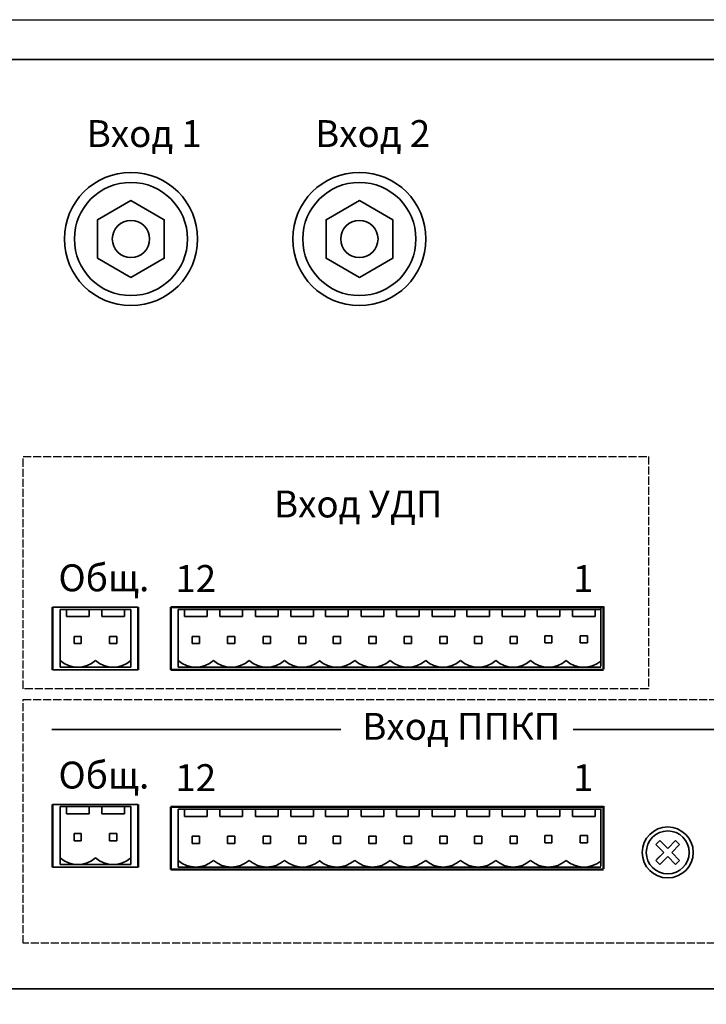
# Model space of a CAD drawing. Extents: x 5943 to 19508, y 3 to 4631.
# Drawn here: x 15817 to 16838, y 3168 to 4631 of the extents above; entities that cross this region are included whole.
import ezdxf

# ---------------------------------------------------------------- set-up
doc = ezdxf.new("R2010")
doc.units = 0
doc.header["$MEASUREMENT"] = 0
doc.linetypes.add('ACAD_ISO02W100', pattern=[15, 12, -3])
for name, color, linetype in [('развертка', 7, 'Continuous'), ('Размер', 100, 'Continuous'), ('楔础エ\\M+000001', 2, 'Continuous')]:
    doc.layers.add(name, color=color, linetype=linetype)

# ---------------------------------------------------------------- blocks, each defined once
blk = doc.blocks.new('A$C6F6A4099')
for points in [[(2655.347033938584, 0.5078743114686404), (2269.176486041664, 0.4064693117584284, -3.9e-05), (1844.640961041663, 0.3278093117587559, -2.3e-05), (1340.402894041663, 0.2966043117585286, -2.6e-05), (552.2287900416632, 0.3251683117587163, -0.000276)], [(475.810348041663, 1549.184225311758, -2e-05), (1339.249988041664, 1549.252834311758), (2655.999988041664, 1549.304940311758)], [(2782.996522041663, 1549.304940311758), (4226.960742041665, 1549.304940311758, -1.7e-05), (5190.825100041664, 1549.271841311758, -0.000329)]]:
    blk.add_lwpolyline(points, format="xyb")
at = {"linetype": 'Continuous'}
blk.add_lwpolyline([(2655.999988041664, 1549.304940311758), (2782.996422788498, 1549.417211403973)], dxfattribs=at)
at = {"color": 252, "linetype": 'ACAD_ISO02W100'}
for points in [[(2045.155070875502, 900.3319515329167), (2974.543914219677, 900.3319515329167), (2974.543914219677, 555.0766183566775), (2045.155070875502, 555.0766183566775)], [(2045.155070875502, 539.0871769801561), (3688.612601730005, 539.0871769801561), (3688.612601730005, 176.8416504795423), (2045.155070875502, 176.8416504795423)]]:
    blk.add_lwpolyline(points, close=True, dxfattribs=at)
at = {"layer": 'развертка', "color": 7, "linetype": 'Continuous', "lineweight": 35}
for p, q in [((2089.195054968221, 676.4516558945434), (2089.195054968221, 583.3124558945437)), ((2216.394098164992, 676.4516558945434), (2216.394098164992, 583.3124558945437)), ((2264.709594610196, 676.4516558945434), (2264.709594610196, 583.3124558945437)), ((2089.195054968221, 383.2712322413936), (2089.195054968221, 290.132032241394)), ((2216.394098164992, 383.2712322413936), (2216.394098164992, 290.132032241394)), ((2264.709594610196, 379.4348126738396), (2264.709594610196, 286.2956126738409))]:
    blk.add_line(p, q, dxfattribs=at)
for points in [[(2089.195054968221, 676.4516558945434), (2216.394098164992, 676.4516558945434)], [(2089.195054968221, 583.3124558945437), (2216.394098164992, 583.3124558945437)], [(2089.195054968221, 383.2712322413936), (2216.394098164992, 383.2712322413936)], [(2089.195054968221, 290.132032241394), (2216.394098164992, 290.132032241394)]]:
    blk.add_lwpolyline(points, dxfattribs=at)
blk.add_circle((3003.368751664912, 311.76014027061), 31.93023127635252, dxfattribs=at)
at = {"layer": 'Размер', "color": 7, "linetype": 'Continuous', "lineweight": 35}
for p, q in [((2903.842887413395, 674.0851004392034), (2903.842887413395, 588.1900604392085)), ((2100.131518968214, 673.0439154620908), (2100.131518968214, 587.1488754620977)), ((2100.131518968214, 673.0439154620908), (2100.131518968214, 627.5091954620939)), ((2109.574042597946, 673.0439154620908), (2109.574042597946, 662.2129222101721)), ((2109.574042597946, 662.2129222101721), (2126.417470968225, 662.2129222101721)), ((2143.260899338498, 662.2129222101721), (2126.417470968225, 662.2129222101721)), ((2143.260899338498, 673.0439154620908), (2143.260899338498, 662.2129222101721)), ((2162.352922597931, 673.0439154620908), (2162.352922597931, 662.2129222101721)), ((2162.352922597931, 662.2129222101721), (2179.196350968226, 662.2129222101721)), ((2196.039779338505, 662.2129222101721), (2179.196350968226, 662.2129222101721)), ((2196.039779338505, 673.0439154620908), (2196.039779338505, 662.2129222101721)), ((2205.457634165001, 673.0439154620908), (2205.457634165001, 587.1488754620977)), ((2205.457634165001, 673.0439154620908), (2205.457634165001, 627.5091954620939)), ((2275.646058610188, 673.0439154620908), (2485.416234610193, 673.0439154620908)), ((2275.646058610188, 673.0439154620908), (2275.646058610188, 587.1488754620977)), ((2275.646058610188, 673.0439154620908), (2275.646058610188, 627.5091954620939)), ((2285.08858223992, 673.0439154620908), (2285.08858223992, 662.2129222101721)), ((2285.08858223992, 662.2129222101721), (2301.932010610199, 662.2129222101721)), ((2318.775438980474, 662.2129222101721), (2301.932010610199, 662.2129222101721)), ((2318.775438980474, 673.0439154620908), (2318.775438980474, 662.2129222101721)), ((2337.867462239905, 673.0439154620908), (2337.867462239905, 662.2129222101721)), ((2337.867462239905, 662.2129222101721), (2354.7108906102, 662.2129222101721)), ((2371.554318980479, 662.2129222101721), (2354.7108906102, 662.2129222101721)), ((2371.554318980479, 673.0439154620908), (2371.554318980479, 662.2129222101721)), ((2390.646342239908, 673.0439154620908), (2390.646342239908, 662.2129222101721)), ((2390.646342239908, 662.2129222101721), (2407.489770610204, 662.2129222101721)), ((2424.333198980481, 662.2129222101721), (2407.489770610204, 662.2129222101721)), ((2424.333198980481, 673.0439154620908), (2424.333198980481, 662.2129222101721)), ((2443.425222239914, 673.0439154620908), (2443.425222239914, 662.2129222101721)), ((2443.425222239914, 662.2129222101721), (2460.268650610187, 662.2129222101721)), ((2477.112078980486, 662.2129222101721), (2460.268650610187, 662.2129222101721)), ((2477.112078980486, 673.0439154620908), (2477.112078980486, 662.2129222101721)), ((2485.416234610193, 673.0439154620908), (2903.842887413395, 673.0439154620926)), ((2494.858758239903, 673.0439154620908), (2494.858758239903, 662.2129222101721)), ((2494.858758239903, 662.2129222101721), (2511.702186610202, 662.2129222101721)), ((2528.545614980478, 662.2129222101721), (2511.702186610202, 662.2129222101721)), ((2528.545614980478, 673.0439154620908), (2528.545614980478, 662.2129222101721)), ((2547.63763823991, 673.0439154620908), (2547.63763823991, 662.2129222101721)), ((2547.63763823991, 662.2129222101721), (2564.481066610186, 662.2129222101721)), ((2581.324494980485, 662.2129222101721), (2564.481066610186, 662.2129222101721)), ((2581.324494980485, 673.0439154620908), (2581.324494980485, 662.2129222101721)), ((2600.416518239912, 673.0439154620908), (2600.416518239912, 662.2129222101721)), ((2600.416518239912, 662.2129222101721), (2617.259946610193, 662.2129222101721)), ((2634.103374980488, 662.2129222101721), (2617.259946610193, 662.2129222101721)), ((2634.103374980488, 673.0439154620908), (2634.103374980488, 662.2129222101721)), ((2653.195398239919, 673.0439154620908), (2653.195398239919, 662.2129222101721)), ((2653.195398239919, 662.2129222101721), (2670.038826610193, 662.2129222101721)), ((2686.882254980488, 662.2129222101721), (2670.038826610193, 662.2129222101721)), ((2686.882254980488, 673.0439154620908), (2686.882254980488, 662.2129222101721)), ((2704.744756641514, 673.0439154621045), (2704.744756641514, 662.2129222101867)), ((2704.744756641514, 662.2129222101867), (2721.588185011789, 662.2129222101867)), ((2738.431613382088, 662.2129222101867), (2721.588185011789, 662.2129222101867)), ((2738.431613382088, 673.0439154621045), (2738.431613382088, 662.2129222101867)), ((2757.523636641517, 673.0439154621045), (2757.523636641517, 662.2129222101867)), ((2757.523636641517, 662.2129222101867), (2774.367065011793, 662.2129222101867)), ((2791.210493382088, 662.2129222101867), (2774.367065011793, 662.2129222101867)), ((2791.210493382088, 673.0439154621045), (2791.210493382088, 662.2129222101867)), ((2809.07299504311, 673.0439154620926), (2809.07299504311, 662.2129222101739)), ((2809.07299504311, 662.2129222101739), (2825.916423413391, 662.2129222101739)), ((2842.759851783687, 662.2129222101739), (2825.916423413391, 662.2129222101739)), ((2842.759851783687, 673.0439154620926), (2842.759851783687, 662.2129222101739)), ((2861.851875043118, 673.0439154620926), (2861.851875043118, 662.2129222101739)), ((2861.851875043118, 662.2129222101739), (2878.695303413393, 662.2129222101739)), ((2895.538731783688, 662.2129222101739), (2878.695303413393, 662.2129222101739)), ((2895.538731783688, 673.0439154620926), (2895.538731783688, 662.2129222101739)), ((2121.019963217001, 632.9067032133062), (2131.814978719445, 632.9067032133062)), ((2121.019963217001, 622.1116877108816), (2121.019963217001, 632.9067032133062)), ((2131.814978719445, 632.9067032133062), (2131.814978719445, 622.1116877108816)), ((2173.798843217008, 632.9067032133062), (2184.593858719431, 632.9067032133062)), ((2173.798843217008, 622.1116877108816), (2173.798843217008, 632.9067032133062)), ((2184.593858719431, 632.9067032133062), (2184.593858719431, 622.1116877108816)), ((2296.534502858975, 632.9067032133062), (2307.329518361419, 632.9067032133062)), ((2296.534502858975, 622.1116877108816), (2296.534502858975, 632.9067032133062)), ((2307.329518361419, 632.9067032133062), (2307.329518361419, 622.1116877108816)), ((2349.313382858982, 632.9067032133062), (2360.108398361406, 632.9067032133062)), ((2349.313382858982, 622.1116877108816), (2349.313382858982, 632.9067032133062)), ((2360.108398361406, 632.9067032133062), (2360.108398361406, 622.1116877108816)), ((2402.092262858981, 632.9067032133062), (2412.887278361406, 632.9067032133062)), ((2402.092262858981, 622.1116877108816), (2402.092262858981, 632.9067032133062)), ((2412.887278361406, 632.9067032133062), (2412.887278361406, 622.1116877108816)), ((2454.871142858985, 632.9067032133062), (2465.666158361415, 632.9067032133062)), ((2454.871142858985, 622.1116877108816), (2454.871142858985, 632.9067032133062)), ((2465.666158361415, 632.9067032133062), (2465.666158361415, 622.1116877108816)), ((2506.304678858978, 632.9067032133062), (2517.099694361403, 632.9067032133062)), ((2506.304678858978, 622.1116877108816), (2506.304678858978, 632.9067032133062)), ((2517.099694361403, 632.9067032133062), (2517.099694361403, 622.1116877108816)), ((2559.083558858985, 632.9067032133062), (2569.87857436141, 632.9067032133062)), ((2559.083558858985, 622.1116877108816), (2559.083558858985, 632.9067032133062)), ((2569.87857436141, 632.9067032133062), (2569.87857436141, 622.1116877108816)), ((2611.862438858989, 632.9067032133062), (2622.657454361413, 632.9067032133062)), ((2611.862438858989, 622.1116877108816), (2611.862438858989, 632.9067032133062)), ((2622.657454361413, 632.9067032133062), (2622.657454361413, 622.1116877108816)), ((2664.641318858976, 632.9067032133062), (2675.436334361417, 632.9067032133062)), ((2664.641318858976, 622.1116877108816), (2664.641318858976, 632.9067032133062)), ((2675.436334361417, 632.9067032133062), (2675.436334361417, 622.1116877108816)), ((2716.190677260585, 632.9067032133198), (2726.98569276301, 632.9067032133198)), ((2716.190677260585, 622.1116877108952), (2716.190677260585, 632.9067032133198)), ((2726.98569276301, 632.9067032133198), (2726.98569276301, 622.1116877108952)), ((2768.969557260572, 632.9067032133198), (2779.764572763017, 632.9067032133198)), ((2768.969557260572, 622.1116877108952), (2768.969557260572, 632.9067032133198)), ((2779.764572763017, 632.9067032133198), (2779.764572763017, 622.1116877108952)), ((2820.518915662189, 633.9478881904051), (2831.313931164614, 633.9478881904051)), ((2820.518915662189, 623.1528726879806), (2820.518915662189, 633.9478881904051)), ((2831.313931164614, 633.9478881904051), (2831.313931164614, 623.1528726879806)), ((2873.297795662174, 633.9478881904051), (2884.092811164617, 633.9478881904051)), ((2873.297795662174, 623.1528726879806), (2873.297795662174, 633.9478881904051)), ((2884.092811164617, 633.9478881904051), (2884.092811164617, 623.1528726879806)), ((2121.019963217001, 622.1116877108816), (2131.814978719445, 622.1116877108816)), ((2173.798843217008, 622.1116877108816), (2184.593858719431, 622.1116877108816)), ((2296.534502858975, 622.1116877108816), (2307.329518361419, 622.1116877108816)), ((2349.313382858982, 622.1116877108816), (2360.108398361406, 622.1116877108816)), ((2402.092262858981, 622.1116877108816), (2412.887278361406, 622.1116877108816)), ((2454.871142858985, 622.1116877108816), (2465.666158361415, 622.1116877108816)), ((2506.304678858978, 622.1116877108816), (2517.099694361403, 622.1116877108816)), ((2559.083558858985, 622.1116877108816), (2569.87857436141, 622.1116877108816)), ((2611.862438858989, 622.1116877108816), (2622.657454361413, 622.1116877108816)), ((2664.641318858976, 622.1116877108816), (2675.436334361417, 622.1116877108816)), ((2716.190677260585, 622.1116877108952), (2726.98569276301, 622.1116877108952)), ((2768.969557260572, 622.1116877108952), (2779.764572763017, 622.1116877108952)), ((2820.518915662189, 623.1528726879806), (2831.313931164614, 623.1528726879806)), ((2873.297795662174, 623.1528726879806), (2884.092811164617, 623.1528726879806)), ((2275.646058610188, 587.1488754620977), (2485.416234610193, 587.1488754620977)), ((2485.416234610193, 587.1488754620977), (2903.842887413395, 587.1488754620968)), ((2517.382177720787, 494.5641195584358), (2088.162091438506, 494.5641195584358)), ((3335.812276722565, 494.5641195584358), (2862.780231079505, 494.5641195584358)), ((2100.131518968212, 379.863491808941), (2100.131518968212, 293.968451808948)), ((2100.131518968212, 379.863491808941), (2100.131518968212, 334.3287718089441)), ((2109.574042597944, 379.863491808941), (2109.574042597944, 369.0324985570232)), ((2109.574042597944, 369.0324985570232), (2126.417470968223, 369.0324985570232)), ((2143.260899338498, 369.0324985570232), (2126.417470968223, 369.0324985570232)), ((2143.260899338498, 379.863491808941), (2143.260899338498, 369.0324985570232)), ((2162.352922597929, 379.863491808941), (2162.352922597929, 369.0324985570232)), ((2162.352922597929, 369.0324985570232), (2179.196350968225, 369.0324985570232)), ((2196.039779338504, 369.0324985570232), (2179.196350968225, 369.0324985570232)), ((2196.039779338504, 379.863491808941), (2196.039779338504, 369.0324985570232)), ((2205.457634164999, 379.863491808941), (2205.457634164999, 293.968451808948)), ((2205.457634164999, 379.863491808941), (2205.457634164999, 334.3287718089441)), ((2275.646058610188, 376.027072241387), (2485.416234610193, 376.027072241387)), ((2275.646058610188, 376.027072241387), (2275.646058610188, 290.132032241394)), ((2275.646058610188, 376.027072241387), (2275.646058610188, 330.4923522413901)), ((2285.08858223992, 376.027072241387), (2285.08858223992, 365.1960789894692)), ((2318.775438980474, 376.027072241387), (2318.775438980474, 365.1960789894692)), ((2337.867462239905, 376.027072241387), (2337.867462239905, 365.1960789894692)), ((2371.554318980479, 376.027072241387), (2371.554318980479, 365.1960789894692)), ((2390.646342239908, 376.027072241387), (2390.646342239908, 365.1960789894692)), ((2424.333198980481, 376.027072241387), (2424.333198980481, 365.1960789894692)), ((2443.425222239914, 376.027072241387), (2443.425222239914, 365.1960789894692)), ((2477.112078980486, 376.027072241387), (2477.112078980486, 365.1960789894692)), ((2485.416234610193, 376.027072241387), (2903.842887413395, 376.0270722413898)), ((2494.858758239903, 376.027072241387), (2494.858758239903, 365.1960789894692)), ((2528.545614980478, 376.027072241387), (2528.545614980478, 365.1960789894692)), ((2547.63763823991, 376.027072241387), (2547.63763823991, 365.1960789894692)), ((2581.324494980485, 376.027072241387), (2581.324494980485, 365.1960789894692)), ((2600.416518239912, 376.027072241387), (2600.416518239912, 365.1960789894692)), ((2634.103374980488, 376.027072241387), (2634.103374980488, 365.1960789894692)), ((2653.195398239919, 376.027072241387), (2653.195398239919, 365.1960789894692)), ((2686.882254980488, 376.027072241387), (2686.882254980488, 365.1960789894692)), ((2704.744756641514, 376.0270722414007), (2704.744756641514, 365.1960789894829)), ((2738.431613382088, 376.0270722414007), (2738.431613382088, 365.1960789894829)), ((2757.523636641517, 376.0270722414007), (2757.523636641517, 365.1960789894829)), ((2791.210493382088, 376.0270722414007), (2791.210493382088, 365.1960789894829)), ((2809.07299504311, 376.0270722413889), (2809.07299504311, 365.1960789894711)), ((2842.759851783687, 376.0270722413889), (2842.759851783687, 365.1960789894711)), ((2861.851875043118, 376.0270722413889), (2861.851875043118, 365.1960789894711)), ((2895.538731783688, 376.0270722413889), (2895.538731783688, 365.1960789894711)), ((2903.842887413395, 377.0682572185005), (2903.842887413395, 291.1732172185048)), ((2285.08858223992, 365.1960789894692), (2301.932010610199, 365.1960789894692)), ((2318.775438980474, 365.1960789894692), (2301.932010610199, 365.1960789894692)), ((2337.867462239905, 365.1960789894692), (2354.7108906102, 365.1960789894692)), ((2371.554318980479, 365.1960789894692), (2354.7108906102, 365.1960789894692)), ((2390.646342239908, 365.1960789894692), (2407.489770610204, 365.1960789894692)), ((2424.333198980481, 365.1960789894692), (2407.489770610204, 365.1960789894692)), ((2443.425222239914, 365.1960789894692), (2460.268650610187, 365.1960789894692)), ((2477.112078980486, 365.1960789894692), (2460.268650610187, 365.1960789894692)), ((2494.858758239903, 365.1960789894692), (2511.702186610202, 365.1960789894692)), ((2528.545614980478, 365.1960789894692), (2511.702186610202, 365.1960789894692)), ((2547.63763823991, 365.1960789894692), (2564.481066610186, 365.1960789894692)), ((2581.324494980485, 365.1960789894692), (2564.481066610186, 365.1960789894692)), ((2600.416518239912, 365.1960789894692), (2617.259946610193, 365.1960789894692)), ((2634.103374980488, 365.1960789894692), (2617.259946610193, 365.1960789894692)), ((2653.195398239919, 365.1960789894692), (2670.038826610193, 365.1960789894692)), ((2686.882254980488, 365.1960789894692), (2670.038826610193, 365.1960789894692)), ((2704.744756641514, 365.1960789894829), (2721.588185011789, 365.1960789894829)), ((2738.431613382088, 365.1960789894829), (2721.588185011789, 365.1960789894829)), ((2757.523636641517, 365.1960789894829), (2774.367065011793, 365.1960789894829)), ((2791.210493382088, 365.1960789894829), (2774.367065011793, 365.1960789894829)), ((2809.07299504311, 365.1960789894711), (2825.916423413391, 365.1960789894711)), ((2842.759851783687, 365.1960789894711), (2825.916423413391, 365.1960789894711)), ((2861.851875043118, 365.1960789894711), (2878.695303413393, 365.1960789894711)), ((2895.538731783688, 365.1960789894711), (2878.695303413393, 365.1960789894711)), ((2121.019963216999, 339.7262795601564), (2131.814978719443, 339.7262795601564)), ((2121.019963216999, 328.9312640577318), (2121.019963216999, 339.7262795601564)), ((2131.814978719443, 339.7262795601564), (2131.814978719443, 328.9312640577318)), ((2173.798843217006, 339.7262795601564), (2184.593858719431, 339.7262795601564)), ((2173.798843217006, 328.9312640577318), (2173.798843217006, 339.7262795601564)), ((2184.593858719431, 339.7262795601564), (2184.593858719431, 328.9312640577318)), ((2820.518915662189, 336.9310449697023), (2831.313931164614, 336.9310449697023)), ((2820.518915662189, 326.1360294672777), (2820.518915662189, 336.9310449697023)), ((2831.313931164614, 336.9310449697023), (2831.313931164614, 326.1360294672777)), ((2873.297795662174, 336.9310449697023), (2884.092811164617, 336.9310449697023)), ((2873.297795662174, 326.1360294672777), (2873.297795662174, 336.9310449697023)), ((2884.092811164617, 336.9310449697023), (2884.092811164617, 326.1360294672777)), ((2121.019963216999, 328.9312640577318), (2131.814978719443, 328.9312640577318)), ((2173.798843217006, 328.9312640577318), (2184.593858719431, 328.9312640577318)), ((2296.534502858975, 335.8898599926024), (2307.329518361419, 335.8898599926024)), ((2296.534502858975, 325.0948444901787), (2296.534502858975, 335.8898599926024)), ((2296.534502858975, 325.0948444901787), (2307.329518361419, 325.0948444901787)), ((2307.329518361419, 335.8898599926024), (2307.329518361419, 325.0948444901787)), ((2349.313382858982, 335.8898599926024), (2360.108398361406, 335.8898599926024)), ((2349.313382858982, 325.0948444901787), (2349.313382858982, 335.8898599926024)), ((2349.313382858982, 325.0948444901787), (2360.108398361406, 325.0948444901787)), ((2360.108398361406, 335.8898599926024), (2360.108398361406, 325.0948444901787)), ((2402.092262858981, 335.8898599926024), (2412.887278361406, 335.8898599926024)), ((2402.092262858981, 325.0948444901787), (2402.092262858981, 335.8898599926024)), ((2402.092262858981, 325.0948444901787), (2412.887278361406, 325.0948444901787)), ((2412.887278361406, 335.8898599926024), (2412.887278361406, 325.0948444901787)), ((2454.871142858985, 335.8898599926024), (2465.666158361415, 335.8898599926024)), ((2454.871142858985, 325.0948444901787), (2454.871142858985, 335.8898599926024)), ((2454.871142858985, 325.0948444901787), (2465.666158361415, 325.0948444901787)), ((2465.666158361415, 335.8898599926024), (2465.666158361415, 325.0948444901787)), ((2506.304678858978, 335.8898599926024), (2517.099694361403, 335.8898599926024)), ((2506.304678858978, 325.0948444901787), (2506.304678858978, 335.8898599926024)), ((2506.304678858978, 325.0948444901787), (2517.099694361403, 325.0948444901787)), ((2517.099694361403, 335.8898599926024), (2517.099694361403, 325.0948444901787)), ((2559.083558858985, 335.8898599926024), (2569.87857436141, 335.8898599926024)), ((2559.083558858985, 325.0948444901787), (2559.083558858985, 335.8898599926024)), ((2559.083558858985, 325.0948444901787), (2569.87857436141, 325.0948444901787)), ((2569.87857436141, 335.8898599926024), (2569.87857436141, 325.0948444901787)), ((2611.862438858989, 335.8898599926024), (2622.657454361413, 335.8898599926024)), ((2611.862438858989, 325.0948444901787), (2611.862438858989, 335.8898599926024)), ((2611.862438858989, 325.0948444901787), (2622.657454361413, 325.0948444901787)), ((2622.657454361413, 335.8898599926024), (2622.657454361413, 325.0948444901787)), ((2664.641318858976, 335.8898599926024), (2675.436334361417, 335.8898599926024)), ((2664.641318858976, 325.0948444901787), (2664.641318858976, 335.8898599926024)), ((2664.641318858976, 325.0948444901787), (2675.436334361417, 325.0948444901787)), ((2675.436334361417, 335.8898599926024), (2675.436334361417, 325.0948444901787)), ((2716.190677260585, 335.889859992616), (2726.98569276301, 335.889859992616)), ((2716.190677260585, 325.0948444901924), (2716.190677260585, 335.889859992616)), ((2716.190677260585, 325.0948444901924), (2726.98569276301, 325.0948444901924)), ((2726.98569276301, 335.889859992616), (2726.98569276301, 325.0948444901924)), ((2768.969557260572, 335.889859992616), (2779.764572763017, 335.889859992616)), ((2768.969557260572, 325.0948444901924), (2768.969557260572, 335.889859992616)), ((2768.969557260572, 325.0948444901924), (2779.764572763017, 325.0948444901924)), ((2779.764572763017, 335.889859992616), (2779.764572763017, 325.0948444901924)), ((2820.518915662189, 326.1360294672777), (2831.313931164614, 326.1360294672777)), ((2873.297795662174, 326.1360294672777), (2884.092811164617, 326.1360294672777)), ((2988.456592142044, 326.6409336489864), (2985.482465632689, 323.6605381942004)), ((2985.482465632689, 323.6605381942004), (2997.334792013991, 311.8331419232159)), ((2988.456592142044, 326.6409336489864), (2991.430718651378, 329.6213291037725)), ((2991.430718651378, 329.6213291037725), (3003.283045032676, 317.7939328327971)), ((3015.110441303652, 329.6462592140974), (3003.283045032676, 317.7939328327971)), ((3021.071232213244, 323.6980061954096), (3009.243835942247, 311.8456798141101)), ((3021.071232213244, 323.6980061954096), (3015.110441303652, 329.6462592140974)), ((2985.507395743014, 299.9808155419255), (2997.334792013991, 311.8331419232159)), ((2987.065172108016, 301.5418754306734), (2997.334792013991, 311.8331419232159)), ((3021.096162323547, 300.0182835431156), (3009.243835942247, 311.8456798141101)), ((2991.468186652586, 294.0325625232385), (2985.507395743014, 299.9808155419255)), ((2991.468186652586, 294.0325625232385), (3003.29558292356, 305.8848889045289)), ((3015.14790930488, 294.0574926335444), (3003.29558292358, 305.884888904538)), ((3018.122035814215, 297.0378880883295), (3015.14790930488, 294.0574926335444)), ((3018.122035814215, 297.0378880883295), (3021.096162323547, 300.0182835431156)), ((2275.646058610188, 290.132032241394), (2485.416234610193, 290.132032241394)), ((2485.416234610193, 290.132032241394), (2903.842887413395, 290.132032241394))]:
    blk.add_line(p, q, dxfattribs=at)
for points in [[(219.1610165314414, 1490.263389856453), (5489.122800821482, 1490.263389856453), (5489.122800821482, 109.1528755912909), (219.1610165314414, 109.1528755912909)], [(2205.584631226749, 1166.29228962757), (2255.112542068371, 1194.887242284381), (2255.112542068371, 1252.077147598001), (2205.584631226749, 1280.672100254811), (2156.056720385128, 1252.077147598001), (2156.056720385128, 1194.887242284381)], [(2545.035591944346, 1166.29228962757), (2594.563502785968, 1194.887242284381), (2594.563502785968, 1252.077147598001), (2545.035591944346, 1280.672100254811), (2495.507681102725, 1252.077147598001), (2495.507681102725, 1194.887242284381)]]:
    blk.add_lwpolyline(points, close=True, dxfattribs=at)
for points in [[(2100.131518968214, 673.0439154620908), (2205.457634165001, 673.0439154620908)], [(2100.131518968214, 587.1488754620977), (2205.457634165001, 587.1488754620977)], [(2100.131518968212, 379.863491808941), (2205.457634164999, 379.863491808941)], [(2100.131518968212, 293.968451808948), (2205.457634164999, 293.968451808948)]]:
    blk.add_lwpolyline(points, dxfattribs=at)
for centre, radius in [((2205.584631226749, 1223.482194941191), 99.00534531289652), ((2545.035591944346, 1223.482194941191), 99.00534531289652), ((2205.584631226749, 1223.482194941191), 84.08399999999911), ((2545.035591944346, 1223.482194941191), 84.08399999999911), ((2205.584631226749, 1223.482194941191), 27.72583939269134), ((2545.035591944346, 1223.482194941191), 27.72583939269134), ((3003.368751664912, 311.76014027061), 37.8510161209564)]:
    blk.add_circle(centre, radius, dxfattribs=at)
for centre, radius, start, end in [((2126.392802165074, 627.5091954620939), 40.36032000000154, 229.407800776961, 310.8553632330426), ((2179.196350968206, 627.5091954620848), 40.36032000000154, 229.1446367669574, 310.8322170274391), ((2301.907341807047, 627.5091954620939), 40.36032000000154, 229.407800776961, 310.8553632330426), ((2354.71089061018, 627.5091954620848), 40.36032000000154, 229.1446367669574, 310.8322170274391), ((2407.489770610187, 627.5091954620848), 40.36032000000154, 229.1446367669574, 310.8322170274391), ((2460.268650610187, 627.5091954620848), 40.36032000000154, 229.1446367669574, 308.5411775082596), ((2511.677517807035, 627.5091954620939), 40.36032000000154, 229.407800776961, 310.8553632330426), ((2564.481066610186, 627.5091954620848), 40.36032000000154, 229.1446367669574, 310.8322170274391), ((2617.259946610193, 627.5091954620848), 40.36032000000154, 229.1446367669574, 310.8322170274391), ((2669.411731409387, 625.8760872293524), 38.71943781605336, 228.265636727653, 311.7343632723644), ((2721.588185011789, 627.5091954620984), 40.36032000000154, 229.1446367669574, 310.8322170274391), ((2773.739969810997, 625.876087229386), 38.71943781607341, 228.265636727653, 311.734363272347), ((2825.916423413391, 627.5091954620984), 40.36032000000154, 229.1446367669574, 310.8322170274391), ((2878.695303413393, 627.5091954620984), 40.36032000000154, 229.1446367669574, 308.5411775082596), ((2126.392802165072, 334.3287718089441), 40.36032000000154, 229.407800776961, 310.8553632330426), ((2179.196350968205, 334.3287718089359), 40.36032000000154, 229.1446367669574, 310.8322170274391), ((2301.907341807047, 330.4923522413901), 40.36032000000154, 229.407800776961, 310.8553632330426), ((2354.71089061018, 330.4923522413819), 40.36032000000154, 229.1446367669574, 310.8322170274391), ((2407.489770610187, 330.4923522413819), 40.36032000000154, 229.1446367669574, 310.8322170274391), ((2460.268650610187, 330.4923522413819), 40.36032000000154, 229.1446367669574, 308.5411775082596), ((2511.677517807035, 330.4923522413901), 40.36032000000154, 229.407800776961, 310.8553632330426), ((2564.481066610186, 330.4923522413819), 40.36032000000154, 229.1446367669574, 310.8322170274391), ((2617.259946610193, 330.4923522413819), 40.36032000000154, 229.1446367669574, 310.8322170274391), ((2669.411731409387, 328.8592440086486), 38.71943781605336, 228.265636727653, 311.7343632723644), ((2721.588185011789, 330.4923522413956), 40.36032000000154, 229.1446367669574, 310.8322170274391), ((2773.739969810997, 328.8592440086832), 38.71943781607341, 228.265636727653, 311.734363272347), ((2825.916423413391, 330.4923522413956), 40.36032000000154, 229.1446367669574, 310.8322170274391), ((2878.695303413393, 330.4923522413956), 40.36032000000154, 229.1446367669574, 308.5411775082596)]:
    blk.add_arc(centre, radius, start, end, dxfattribs=at)
at = {"layer": '楔础エ\\M+000001', "color": 7, "lineweight": 50}
for points in [[(2089.195054968215, 676.4516558945397), (2089.195054968215, 676.4516558945397), (2089.195054968215, 583.312455894541), (2089.195054968215, 583.312455894541)], [(2216.394098164981, 676.4516558945397), (2216.394098164981, 676.4516558945397), (2216.394098164981, 583.312455894541), (2216.394098164981, 583.312455894541)], [(2908.011531893399, 676.4516558945461), (2908.011531893399, 676.4516558945461), (2264.709594610196, 676.4516558945397), (2264.709594610196, 676.4516558945397)], [(2264.709594610196, 676.4516558945397), (2264.709594610196, 676.4516558945397), (2264.709594610196, 583.312455894541), (2264.709594610196, 583.312455894541)], [(2908.015671413394, 584.3515711116534), (2908.015671413394, 584.3515711116534), (2908.015671413394, 677.4907711116648), (2908.015671413394, 677.4907711116648)], [(2264.709594610196, 583.312455894541), (2264.709594610196, 583.312455894541), (2908.01360165342, 583.312455894541), (2908.01360165342, 583.312455894541)], [(2089.195054968215, 383.2712322413972), (2089.195054968215, 383.2712322413972), (2089.195054968215, 290.1320322413922), (2089.195054968215, 290.1320322413922)], [(2216.394098164981, 383.2712322413972), (2216.394098164981, 383.2712322413972), (2216.394098164981, 290.1320322413922), (2216.394098164981, 290.1320322413922)], [(2908.015671413394, 287.3347278909569), (2908.015671413394, 287.3347278909569), (2908.015671413394, 380.4739278909565), (2908.015671413394, 380.4739278909565)], [(2908.011531893399, 379.4348126738378), (2908.011531893399, 379.4348126738378), (2264.709594610196, 379.4348126738378), (2264.709594610196, 379.4348126738378)], [(2264.709594610196, 379.4348126738378), (2264.709594610196, 379.4348126738378), (2264.709594610196, 286.2956126738391), (2264.709594610196, 286.2956126738391)], [(2264.709594610196, 286.2956126738391), (2264.709594610196, 286.2956126738391), (2908.01360165342, 286.2956126738391), (2908.01360165342, 286.2956126738391)]]:
    blk.add_open_spline(points, degree=3, dxfattribs=at)
at = {"color": 0}
for s, p in [('Вход 1', (2139.859427192197, 1360.122580184714)), ('Вход 2', (2479.310387909794, 1360.122580184714)), ('Вход УДП', (2418.195508478293, 809.6709948659955)), ('Общ.', (2097.862899155649, 699.9140448189482)), ('12', (2271.538593276551, 698.8749296018323)), ('1', (2862.650279995294, 698.8749296018341)), ('Вход ППКП', (2549.442773327777, 479.1683686072902)), ('Общ.', (2097.862899155647, 406.7336211657994)), ('12', (2271.542732796541, 402.8972015982454)), ('1', (2862.654419515284, 402.8972015982472))]:
    blk.add_text(s, height=40, dxfattribs=at).set_placement(p)
blk = doc.blocks.new('A$C776155D4')
blk.add_lwpolyline([(475.8103654341721, 1549.184220944793, -2e-05), (1339.250005434173, 1549.252829944793), (2656.000005434173, 1549.304935944793)], format="xyb")

msp = doc.modelspace()

# ---------------------------------------------------------------- block references
at = {"color": 252, "linetype": 'ACAD_ISO02W100'}
for name, p in [('A$C6F6A4099', (13777.00928788543, 3081.866613507729)), ('A$C776155D4', (13813.900856184, 3.183920489136653))]:
    msp.add_blockref(name, p, dxfattribs=at)

doc.saveas('drawing.dxf')
